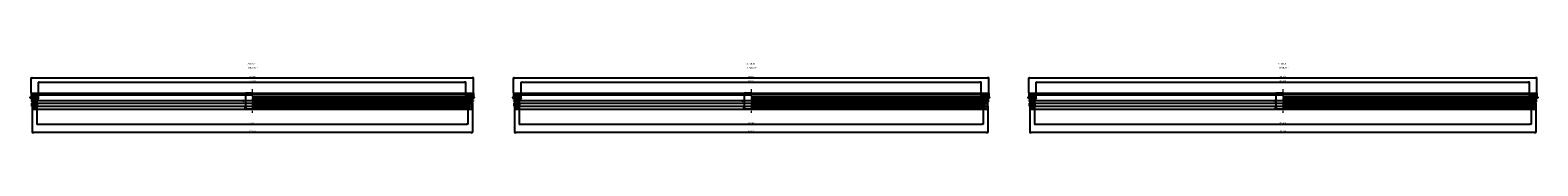
# Model space of a CAD drawing. Extents: x -38504 to 5586, y -35984 to -473.
# Drawn here: x -6833 to 3715, y -22134 to -21644 of the extents above; entities that cross this region are included whole.
import ezdxf

# ---------------------------------------------------------------- set-up
doc = ezdxf.new("R2010")
doc.units = 0
doc.header["$MEASUREMENT"] = 0
doc.linetypes.add('ACAD_ISO04W100', pattern=[30, 24, -3, 0, -3])
doc.linetypes.add('HIDDEN2', pattern=[4.7625, 3.175, -1.5875])
doc.layers.get('0').update_dxf_attribs({"linetype": 'CONTINUOUS'})
doc.layers.get('Defpoints').update_dxf_attribs({"color": 8, "linetype": 'CONTINUOUS'})
for name, color, linetype, lineweight in [('gaikei', 7, 'CONTINUOUS', 25), ('hasen', 2, 'HIDDEN2', 20), ('hatch', 6, 'CONTINUOUS', 9), ('kijun', 1, 'ACAD_ISO04W100', 9), ('sen', 7, 'CONTINUOUS', 20), ('sunpo', 4, 'CONTINUOUS', 20)]:
    doc.layers.add(name, color=color, linetype=linetype, lineweight=lineweight)
doc.styles.add('DIM', font='romans.shx', dxfattribs={"width": 0.75, "bigfont": 'extfont.shx'})
doc.styles.get("Standard").update_dxf_attribs({"font": 'romans.shx', "bigfont": '@extfont2.shx'})
doc.dimstyles.new('DIM4', dxfattribs={"dimscale": 4, "dimtxt": 2.5, "dimasz": 2.5, "dimexe": 0, "dimexo": 1, "dimgap": 0.3, "dimtad": 1, "dimlunit": 6, "dimtxsty": 'DIM', "dimblk": 'OPEN30', "dimcen": 0, "dimadec": 0, "dimazin": 0, "dimtfac": 1, "dimtmove": 2, "dimatfit": 2, "dimldrblk": 'OPEN30', "dimfxl": 1, "dimarcsym": 0})

# ---------------------------------------------------------------- blocks, each defined once
blk = doc.blocks.new('_Open30')
at = {"color": 0, "linetype": 'ByBlock', "lineweight": -2}
for p, q in [((-1, 0.3), (0, 0)), ((0, 0), (-1, -0.3)), ((0, 0), (-1, 0))]:
    blk.add_line(p, q, dxfattribs=at)
blk = doc.blocks.new('*D927')
at = {"layer": 'Defpoints', "color": 0, "transparency": 16777216}
for p in [(-3731, -21749), (-6827, -21856), (-3731, -21856)]:
    blk.add_point(p, dxfattribs=at)
at = {"layer": 'sunpo', "color": 0, "lineweight": -2, "transparency": 16777216}
for p, q in [((-6827, -21852), (-6827, -21749)), ((-6817, -21749), (-3741, -21749)), ((-3731, -21852), (-3731, -21749))]:
    blk.add_line(p, q, dxfattribs=at)
at = {"layer": 'sunpo', "color": 0, "lineweight": -2, "transparency": 16777216, "xscale": 10, "yscale": 10, "zscale": 10, "rotation": 180}
blk.add_blockref('_Open30', (-6827, -21749), dxfattribs=at)
at = {"layer": 'sunpo', "color": 0, "lineweight": -2, "transparency": 16777216, "xscale": 10, "yscale": 10, "zscale": 10}
blk.add_blockref('_Open30', (-3731, -21749), dxfattribs=at)
at = {"layer": 'sunpo', "color": 0, "transparency": 16777216, "insert": (-5279, -21742), "char_height": 10, "attachment_point": 5, "style": 'DIM'}
blk.add_mtext('%%c3,096', dxfattribs=at)
blk = doc.blocks.new('*D928')
at = {"layer": 'Defpoints', "color": 0, "transparency": 16777216}
for p in [(-6787, -21966), (-3771, -21966), (-3771, -22072)]:
    blk.add_point(p, dxfattribs=at)
at = {"layer": 'sunpo', "color": 0, "lineweight": -2, "transparency": 16777216}
for p, q in [((-6787, -21970), (-6787, -22072)), ((-3771, -21970), (-3771, -22072)), ((-6777, -22072), (-3781, -22072))]:
    blk.add_line(p, q, dxfattribs=at)
at = {"layer": 'sunpo', "color": 0, "lineweight": -2, "transparency": 16777216, "xscale": 10, "yscale": 10, "zscale": 10, "rotation": 180}
blk.add_blockref('_Open30', (-6787, -22072), dxfattribs=at)
at = {"layer": 'sunpo', "color": 0, "lineweight": -2, "transparency": 16777216, "xscale": 10, "yscale": 10, "zscale": 10}
blk.add_blockref('_Open30', (-3771, -22072), dxfattribs=at)
at = {"layer": 'sunpo', "color": 0, "transparency": 16777216, "insert": (-5279, -22065), "char_height": 10, "attachment_point": 5, "style": 'DIM'}
blk.add_mtext('%%c3,016', dxfattribs=at)
blk = doc.blocks.new('*D929')
at = {"layer": 'Defpoints', "color": 0, "transparency": 16777216}
for p in [(-6819, -21966), (-3739, -21966), (-6819, -22131)]:
    blk.add_point(p, dxfattribs=at)
at = {"layer": 'sunpo', "color": 0, "lineweight": -2, "transparency": 16777216}
for p, q in [((-6819, -21970), (-6819, -22131)), ((-3739, -21970), (-3739, -22131)), ((-3749, -22131), (-6809, -22131))]:
    blk.add_line(p, q, dxfattribs=at)
at = {"layer": 'sunpo', "color": 0, "lineweight": -2, "transparency": 16777216, "xscale": 10, "yscale": 10, "zscale": 10, "rotation": 180}
blk.add_blockref('_Open30', (-6819, -22131), dxfattribs=at)
at = {"layer": 'sunpo', "color": 0, "lineweight": -2, "transparency": 16777216, "xscale": 10, "yscale": 10, "zscale": 10}
blk.add_blockref('_Open30', (-3739, -22131), dxfattribs=at)
at = {"layer": 'sunpo', "color": 0, "transparency": 16777216, "insert": (-5279, -22124), "char_height": 10, "attachment_point": 5, "style": 'DIM'}
blk.add_mtext('%%c3,080', dxfattribs=at)
blk = doc.blocks.new('*D930')
at = {"layer": 'Defpoints', "color": 0, "transparency": 16777216}
for p in [(-3784, -21778), (-6774, -21891), (-3784, -21891)]:
    blk.add_point(p, dxfattribs=at)
at = {"layer": 'sunpo', "color": 0, "lineweight": -2, "transparency": 16777216}
for p, q in [((-6774, -21887), (-6774, -21778)), ((-6764, -21778), (-3794, -21778)), ((-3784, -21887), (-3784, -21778))]:
    blk.add_line(p, q, dxfattribs=at)
at = {"layer": 'sunpo', "color": 0, "lineweight": -2, "transparency": 16777216, "xscale": 10, "yscale": 10, "zscale": 10, "rotation": 180}
blk.add_blockref('_Open30', (-6774, -21778), dxfattribs=at)
at = {"layer": 'sunpo', "color": 0, "lineweight": -2, "transparency": 16777216, "xscale": 10, "yscale": 10, "zscale": 10}
blk.add_blockref('_Open30', (-3784, -21778), dxfattribs=at)
at = {"layer": 'sunpo', "color": 0, "transparency": 16777216, "insert": (-5279, -21771), "char_height": 10, "attachment_point": 5, "style": 'DIM'}
blk.add_mtext('%%c2,990', dxfattribs=at)
blk = doc.blocks.new('*D926')
at = {"layer": 'Defpoints', "color": 0, "transparency": 16777216}
for p in [(-5279, -21856), (-5327, -21966), (-5279, -21966)]:
    blk.add_point(p, dxfattribs=at)
at = {"layer": 'sunpo', "color": 0, "lineweight": -2, "transparency": 16777216}
for p, q in [((-5283, -21856), (-5327, -21856)), ((-5327, -21866), (-5327, -21956)), ((-5283, -21966), (-5327, -21966))]:
    blk.add_line(p, q, dxfattribs=at)
at = {"layer": 'sunpo', "color": 0, "lineweight": -2, "transparency": 16777216, "xscale": 10, "yscale": 10, "zscale": 10}
for p, rotation in [((-5327, -21856), 90), ((-5327, -21966), 270)]:
    blk.add_blockref('_Open30', p, dxfattribs=dict(at, rotation=rotation))
at = {"layer": 'sunpo', "color": 0, "transparency": 16777216, "insert": (-5341, -21908), "char_height": 10, "attachment_point": 5, "rotation": 90, "style": 'DIM'}
blk.add_mtext('110', dxfattribs=at)
blk = doc.blocks.new('*D931')
at = {"layer": 'Defpoints', "color": 0, "transparency": 16777216}
for p in [(-126, -21749), (-3452, -21856), (-126, -21856)]:
    blk.add_point(p, dxfattribs=at)
at = {"layer": 'sunpo', "color": 0, "lineweight": -2, "transparency": 16777216}
for p, q in [((-3452, -21852), (-3452, -21749)), ((-3442, -21749), (-136, -21749)), ((-126, -21852), (-126, -21749))]:
    blk.add_line(p, q, dxfattribs=at)
at = {"layer": 'sunpo', "color": 0, "lineweight": -2, "transparency": 16777216, "xscale": 10, "yscale": 10, "zscale": 10, "rotation": 180}
blk.add_blockref('_Open30', (-3452, -21749), dxfattribs=at)
at = {"layer": 'sunpo', "color": 0, "lineweight": -2, "transparency": 16777216, "xscale": 10, "yscale": 10, "zscale": 10}
blk.add_blockref('_Open30', (-126, -21749), dxfattribs=at)
at = {"layer": 'sunpo', "color": 0, "transparency": 16777216, "insert": (-1789, -21742), "char_height": 10, "attachment_point": 5, "style": 'DIM'}
blk.add_mtext('%%c3,326', dxfattribs=at)
blk = doc.blocks.new('*D932')
at = {"layer": 'Defpoints', "color": 0, "transparency": 16777216}
for p in [(-3412, -21966), (-166, -21966), (-166, -22072)]:
    blk.add_point(p, dxfattribs=at)
at = {"layer": 'sunpo', "color": 0, "lineweight": -2, "transparency": 16777216}
for p, q in [((-3412, -21970), (-3412, -22072)), ((-166, -21970), (-166, -22072)), ((-3402, -22072), (-176, -22072))]:
    blk.add_line(p, q, dxfattribs=at)
at = {"layer": 'sunpo', "color": 0, "lineweight": -2, "transparency": 16777216, "xscale": 10, "yscale": 10, "zscale": 10, "rotation": 180}
blk.add_blockref('_Open30', (-3412, -22072), dxfattribs=at)
at = {"layer": 'sunpo', "color": 0, "lineweight": -2, "transparency": 16777216, "xscale": 10, "yscale": 10, "zscale": 10}
blk.add_blockref('_Open30', (-166, -22072), dxfattribs=at)
at = {"layer": 'sunpo', "color": 0, "transparency": 16777216, "insert": (-1789, -22065), "char_height": 10, "attachment_point": 5, "style": 'DIM'}
blk.add_mtext('%%c3,246', dxfattribs=at)
blk = doc.blocks.new('*D933')
at = {"layer": 'Defpoints', "color": 0, "transparency": 16777216}
for p in [(-3444, -21966), (-134, -21966), (-3444, -22131)]:
    blk.add_point(p, dxfattribs=at)
at = {"layer": 'sunpo', "color": 0, "lineweight": -2, "transparency": 16777216}
for p, q in [((-3444, -21970), (-3444, -22131)), ((-134, -21970), (-134, -22131)), ((-144, -22131), (-3434, -22131))]:
    blk.add_line(p, q, dxfattribs=at)
at = {"layer": 'sunpo', "color": 0, "lineweight": -2, "transparency": 16777216, "xscale": 10, "yscale": 10, "zscale": 10, "rotation": 180}
blk.add_blockref('_Open30', (-3444, -22131), dxfattribs=at)
at = {"layer": 'sunpo', "color": 0, "lineweight": -2, "transparency": 16777216, "xscale": 10, "yscale": 10, "zscale": 10}
blk.add_blockref('_Open30', (-134, -22131), dxfattribs=at)
at = {"layer": 'sunpo', "color": 0, "transparency": 16777216, "insert": (-1789, -22124), "char_height": 10, "attachment_point": 5, "style": 'DIM'}
blk.add_mtext('%%c3,310', dxfattribs=at)
blk = doc.blocks.new('*D934')
at = {"layer": 'Defpoints', "color": 0, "transparency": 16777216}
for p in [(-179, -21778), (-3399, -21891), (-179, -21891)]:
    blk.add_point(p, dxfattribs=at)
at = {"layer": 'sunpo', "color": 0, "lineweight": -2, "transparency": 16777216}
for p, q in [((-3399, -21887), (-3399, -21778)), ((-3389, -21778), (-189, -21778)), ((-179, -21887), (-179, -21778))]:
    blk.add_line(p, q, dxfattribs=at)
at = {"layer": 'sunpo', "color": 0, "lineweight": -2, "transparency": 16777216, "xscale": 10, "yscale": 10, "zscale": 10, "rotation": 180}
blk.add_blockref('_Open30', (-3399, -21778), dxfattribs=at)
at = {"layer": 'sunpo', "color": 0, "lineweight": -2, "transparency": 16777216, "xscale": 10, "yscale": 10, "zscale": 10}
blk.add_blockref('_Open30', (-179, -21778), dxfattribs=at)
at = {"layer": 'sunpo', "color": 0, "transparency": 16777216, "insert": (-1789, -21771), "char_height": 10, "attachment_point": 5, "style": 'DIM'}
blk.add_mtext('%%c3,220', dxfattribs=at)
blk = doc.blocks.new('*D935')
at = {"layer": 'Defpoints', "color": 0, "transparency": 16777216}
for p in [(-1789, -21856), (-1837, -21966), (-1789, -21966)]:
    blk.add_point(p, dxfattribs=at)
at = {"layer": 'sunpo', "color": 0, "lineweight": -2, "transparency": 16777216}
for p, q in [((-1793, -21856), (-1837, -21856)), ((-1837, -21866), (-1837, -21956)), ((-1793, -21966), (-1837, -21966))]:
    blk.add_line(p, q, dxfattribs=at)
at = {"layer": 'sunpo', "color": 0, "lineweight": -2, "transparency": 16777216, "xscale": 10, "yscale": 10, "zscale": 10}
for p, rotation in [((-1837, -21856), 90), ((-1837, -21966), 270)]:
    blk.add_blockref('_Open30', p, dxfattribs=dict(at, rotation=rotation))
at = {"layer": 'sunpo', "color": 0, "transparency": 16777216, "insert": (-1850, -21908), "char_height": 10, "attachment_point": 5, "rotation": 90, "style": 'DIM'}
blk.add_mtext('110', dxfattribs=at)
blk = doc.blocks.new('*D936')
at = {"layer": 'Defpoints', "color": 0, "transparency": 16777216}
for p in [(3709, -21749), (153, -21856), (3709, -21856)]:
    blk.add_point(p, dxfattribs=at)
at = {"layer": 'sunpo', "color": 0, "lineweight": -2, "transparency": 16777216}
for p, q in [((153, -21852), (153, -21749)), ((163, -21749), (3699, -21749)), ((3709, -21852), (3709, -21749))]:
    blk.add_line(p, q, dxfattribs=at)
at = {"layer": 'sunpo', "color": 0, "lineweight": -2, "transparency": 16777216, "xscale": 10, "yscale": 10, "zscale": 10, "rotation": 180}
blk.add_blockref('_Open30', (153, -21749), dxfattribs=at)
at = {"layer": 'sunpo', "color": 0, "lineweight": -2, "transparency": 16777216, "xscale": 10, "yscale": 10, "zscale": 10}
blk.add_blockref('_Open30', (3709, -21749), dxfattribs=at)
at = {"layer": 'sunpo', "color": 0, "transparency": 16777216, "insert": (1931, -21742), "char_height": 10, "attachment_point": 5, "style": 'DIM'}
blk.add_mtext('%%c3,556', dxfattribs=at)
blk = doc.blocks.new('*D937')
at = {"layer": 'Defpoints', "color": 0, "transparency": 16777216}
for p in [(193, -21966), (3669, -21966), (3669, -22072)]:
    blk.add_point(p, dxfattribs=at)
at = {"layer": 'sunpo', "color": 0, "lineweight": -2, "transparency": 16777216}
for p, q in [((193, -21970), (193, -22072)), ((3669, -21970), (3669, -22072)), ((203, -22072), (3659, -22072))]:
    blk.add_line(p, q, dxfattribs=at)
at = {"layer": 'sunpo', "color": 0, "lineweight": -2, "transparency": 16777216, "xscale": 10, "yscale": 10, "zscale": 10, "rotation": 180}
blk.add_blockref('_Open30', (193, -22072), dxfattribs=at)
at = {"layer": 'sunpo', "color": 0, "lineweight": -2, "transparency": 16777216, "xscale": 10, "yscale": 10, "zscale": 10}
blk.add_blockref('_Open30', (3669, -22072), dxfattribs=at)
at = {"layer": 'sunpo', "color": 0, "transparency": 16777216, "insert": (1931, -22065), "char_height": 10, "attachment_point": 5, "style": 'DIM'}
blk.add_mtext('%%c3,476', dxfattribs=at)
blk = doc.blocks.new('*D938')
at = {"layer": 'Defpoints', "color": 0, "transparency": 16777216}
for p in [(161, -21966), (3701, -21966), (161, -22131)]:
    blk.add_point(p, dxfattribs=at)
at = {"layer": 'sunpo', "color": 0, "lineweight": -2, "transparency": 16777216}
for p, q in [((161, -21970), (161, -22131)), ((3701, -21970), (3701, -22131)), ((3691, -22131), (171, -22131))]:
    blk.add_line(p, q, dxfattribs=at)
at = {"layer": 'sunpo', "color": 0, "lineweight": -2, "transparency": 16777216, "xscale": 10, "yscale": 10, "zscale": 10, "rotation": 180}
blk.add_blockref('_Open30', (161, -22131), dxfattribs=at)
at = {"layer": 'sunpo', "color": 0, "lineweight": -2, "transparency": 16777216, "xscale": 10, "yscale": 10, "zscale": 10}
blk.add_blockref('_Open30', (3701, -22131), dxfattribs=at)
at = {"layer": 'sunpo', "color": 0, "transparency": 16777216, "insert": (1931, -22124), "char_height": 10, "attachment_point": 5, "style": 'DIM'}
blk.add_mtext('%%c3,540', dxfattribs=at)
blk = doc.blocks.new('*D939')
at = {"layer": 'Defpoints', "color": 0, "transparency": 16777216}
for p in [(3656, -21778), (206, -21891), (3656, -21891)]:
    blk.add_point(p, dxfattribs=at)
at = {"layer": 'sunpo', "color": 0, "lineweight": -2, "transparency": 16777216}
for p, q in [((206, -21887), (206, -21778)), ((216, -21778), (3646, -21778)), ((3656, -21887), (3656, -21778))]:
    blk.add_line(p, q, dxfattribs=at)
at = {"layer": 'sunpo', "color": 0, "lineweight": -2, "transparency": 16777216, "xscale": 10, "yscale": 10, "zscale": 10, "rotation": 180}
blk.add_blockref('_Open30', (206, -21778), dxfattribs=at)
at = {"layer": 'sunpo', "color": 0, "lineweight": -2, "transparency": 16777216, "xscale": 10, "yscale": 10, "zscale": 10}
blk.add_blockref('_Open30', (3656, -21778), dxfattribs=at)
at = {"layer": 'sunpo', "color": 0, "transparency": 16777216, "insert": (1931, -21771), "char_height": 10, "attachment_point": 5, "style": 'DIM'}
blk.add_mtext('%%c3,450', dxfattribs=at)
blk = doc.blocks.new('*D940')
at = {"layer": 'Defpoints', "color": 0, "transparency": 16777216}
for p in [(1931, -21856), (1883, -21966), (1931, -21966)]:
    blk.add_point(p, dxfattribs=at)
at = {"layer": 'sunpo', "color": 0, "lineweight": -2, "transparency": 16777216}
for p, q in [((1927, -21856), (1883, -21856)), ((1883, -21866), (1883, -21956)), ((1927, -21966), (1883, -21966))]:
    blk.add_line(p, q, dxfattribs=at)
at = {"layer": 'sunpo', "color": 0, "lineweight": -2, "transparency": 16777216, "xscale": 10, "yscale": 10, "zscale": 10}
for p, rotation in [((1883, -21856), 90), ((1883, -21966), 270)]:
    blk.add_blockref('_Open30', p, dxfattribs=dict(at, rotation=rotation))
at = {"layer": 'sunpo', "color": 0, "transparency": 16777216, "insert": (1870, -21908), "char_height": 10, "attachment_point": 5, "rotation": 90, "style": 'DIM'}
blk.add_mtext('110', dxfattribs=at)

msp = doc.modelspace()

# ---------------------------------------------------------------- hatches: boundary and pattern name
at = {"layer": 'hatch'}
h = msp.add_hatch(dxfattribs=at)
h.set_pattern_fill('ANSI37', color=256, scale=30, style=0)
h.set_pattern_definition([(45, (-1393.7855, -26098.813), (-2.6516504, 2.6516504), []), (135, (-1393.7855, -26098.813), (-2.6516504, -2.6516504), [])])
h.paths.add_polyline_path([(-6787.167, -21905.97), (-6779.167, -21905.97), (-6780.167, -21902.97), (-6780.167, -21901.97), (-6774.167, -21902.97), (-6774.167, -21900.97), (-6780.167, -21898.97), (-6780.167, -21896.97), (-6774.167, -21897.97), (-6774.167, -21895.97), (-6780.167, -21893.97), (-6780.167, -21891.97), (-6774.167, -21892.97), (-6774.167, -21890.97, 0.084747529), (-6784.167, -21865.97), (-6787.167, -21865.97)])
h.paths.add_polyline_path([(-6784.167, -21886.47), (-6784.167, -21879.47, -1), (-6781.167, -21879.47), (-6781.167, -21886.47, -1)], flags=16)
h = msp.add_hatch(dxfattribs=at)
h.set_pattern_fill('ANSI37', color=256, scale=30, style=0)
h.set_pattern_definition([(45, (1981.398, -26098.813), (-2.6516504, 2.6516504), []), (135, (1981.398, -26098.813), (-2.6516504, -2.6516504), [])])
h.paths.add_polyline_path([(-3411.983, -21905.97), (-3403.983, -21905.97), (-3404.983, -21902.97), (-3404.983, -21901.97), (-3398.983, -21902.97), (-3398.983, -21900.97), (-3404.983, -21898.97), (-3404.983, -21896.97), (-3398.983, -21897.97), (-3398.983, -21895.97), (-3404.983, -21893.97), (-3404.983, -21891.97), (-3398.983, -21892.97), (-3398.983, -21890.97, 0.084747529), (-3408.983, -21865.97), (-3411.983, -21865.97)])
h.paths.add_polyline_path([(-3408.983, -21886.47), (-3408.983, -21879.47, -1), (-3405.983, -21879.47), (-3405.983, -21886.47, -1)], flags=16)
h = msp.add_hatch(dxfattribs=at)
h.set_pattern_fill('ANSI37', color=256, scale=30, style=0)
h.set_pattern_definition([(45, (5586.5812, -26098.813), (-2.6516504, 2.6516504), []), (135, (5586.5812, -26098.813), (-2.6516504, -2.6516504), [])])
h.paths.add_polyline_path([(193.2, -21905.97), (201.2, -21905.97), (200.2, -21902.97), (200.2, -21901.97), (206.2, -21902.97), (206.2, -21900.97), (200.2, -21898.97), (200.2, -21896.97), (206.2, -21897.97), (206.2, -21895.97), (200.2, -21893.97), (200.2, -21891.97), (206.2, -21892.97), (206.2, -21890.97, 0.084747529), (196.2, -21865.97), (193.2, -21865.97)])
h.paths.add_polyline_path([(196.2, -21886.47), (196.2, -21879.47, -1), (199.2, -21879.47), (199.2, -21886.47, -1)], flags=16)

# ---------------------------------------------------------------- linework, layer by layer
at = {"layer": 'gaikei'}
for p, q in [((-6826.338, -21883.142), (-6831.995, -21888.799)), ((-6827.167, -21855.97), (-3731.167, -21855.97)), ((-6827.167, -21855.97), (-6827.167, -21877.97)), ((-6827.167, -21877.97), (-6827.167, -21877.97)), ((-6827.167, -21877.97), (-6827.167, -21877.97)), ((-6827.167, -21877.97), (-6825.167, -21877.97)), ((-6827.167, -21897.97), (-6827.167, -21893.97)), ((-6825.167, -21893.97), (-6827.167, -21893.97)), ((-6819.167, -21897.97), (-6827.167, -21897.97)), ((-6819.167, -21907.97), (-6827.167, -21907.97)), ((-6827.167, -21907.97), (-6827.167, -21911.17)), ((-6819.167, -21911.17), (-6827.167, -21911.17)), ((-6825.167, -21893.97), (-6825.167, -21877.97)), ((-6821.167, -21945.97), (-6821.167, -21925.97)), ((-6821.167, -21925.97), (-6819.167, -21925.97)), ((-6819.167, -21897.97), (-6819.167, -21863.97)), ((-6819.167, -21863.97), (-6807.321, -21863.97)), ((-6819.167, -21863.97), (-6819.167, -21965.97)), ((-6813.167, -21863.97), (-6813.167, -21965.97)), ((-6803.167, -21911.778), (-6807.321, -21863.97)), ((-6800.338, -21929.142), (-6805.995, -21934.799)), ((-6793.167, -21915.751), (-6804.067, -21855.97)), ((-6803.167, -21923.97), (-6803.167, -21911.778)), ((-6799.167, -21923.97), (-6803.167, -21923.97)), ((-6803.167, -21943.97), (-6803.167, -21939.97)), ((-6803.167, -21939.97), (-6799.167, -21939.97)), ((-6799.167, -21939.97), (-6799.167, -21923.97)), ((-6793.167, -21855.97), (-6793.167, -21965.97)), ((-6787.167, -21855.97), (-6787.167, -21965.97)), ((-6787.167, -21865.97), (-5279.167, -21865.97)), ((-6787.167, -21905.97), (-6787.167, -21865.97)), ((-6787.167, -21905.97), (-5279.167, -21905.97)), ((-6787.167, -21905.97), (-6779.167, -21905.97)), ((-5279.167, -21908.27), (-6787.167, -21908.27)), ((-6787.167, -21925.97), (-3739.167, -21925.97)), ((-6787.167, -21925.97), (-6785.167, -21925.97)), ((-6785.167, -21925.97), (-6785.167, -21945.97)), ((-6784.167, -21886.47), (-6784.167, -21879.47)), ((-6781.167, -21886.47), (-6781.167, -21879.47)), ((-6780.167, -21893.97), (-6780.167, -21891.97)), ((-6774.167, -21892.97), (-6780.167, -21891.97)), ((-6780.167, -21893.97), (-6774.167, -21895.97)), ((-6780.167, -21898.97), (-6780.167, -21896.97)), ((-6774.167, -21897.97), (-6780.167, -21896.97)), ((-6780.167, -21898.97), (-6774.167, -21900.97)), ((-6780.167, -21902.97), (-6780.167, -21901.97)), ((-6774.167, -21902.97), (-6780.167, -21901.97)), ((-6780.167, -21902.97), (-6779.167, -21905.97)), ((-6776.167, -21905.97), (-6776.167, -21908.27)), ((-6774.167, -21890.97), (-6774.167, -21892.97)), ((-6774.167, -21895.97), (-6774.167, -21897.97)), ((-6774.167, -21900.97), (-6774.167, -21902.97)), ((-5279.167, -21877.97), (-3731.167, -21877.97)), ((-3731.167, -21893.97), (-5279.167, -21893.97)), ((-3731.167, -21897.97), (-5279.167, -21897.97)), ((-5279.167, -21907.97), (-3731.167, -21907.97)), ((-5279.167, -21911.17), (-3731.167, -21911.17)), ((-3739.167, -21897.97), (-3739.167, -21863.97)), ((-3739.167, -21897.97), (-3731.167, -21897.97)), ((-3739.167, -21925.97), (-3739.167, -21897.97)), ((-3739.167, -21907.97), (-3731.167, -21907.97)), ((-3739.167, -21911.17), (-3731.167, -21911.17)), ((-3737.167, -21925.97), (-3739.167, -21925.97)), ((-3737.167, -21945.97), (-3737.167, -21925.97)), ((-3733.167, -21893.97), (-3733.167, -21877.97)), ((-3731.167, -21877.97), (-3733.167, -21877.97)), ((-3733.167, -21893.97), (-3731.167, -21893.97)), ((-3731.995, -21883.142), (-3726.338, -21888.799)), ((-3731.167, -21855.97), (-3731.167, -21877.97)), ((-3731.167, -21877.97), (-3731.167, -21877.97)), ((-3731.167, -21877.97), (-3731.167, -21877.97)), ((-3731.167, -21897.97), (-3731.167, -21893.97)), ((-3731.167, -21907.97), (-3731.167, -21911.17)), ((-3451.155, -21883.142), (-3456.812, -21888.799)), ((-3451.983, -21855.97), (-125.983, -21855.97)), ((-3451.983, -21855.97), (-3451.983, -21877.97)), ((-3451.983, -21877.97), (-3451.983, -21877.97)), ((-3451.983, -21877.97), (-3451.983, -21877.97)), ((-3451.983, -21877.97), (-3449.983, -21877.97)), ((-3451.983, -21897.97), (-3451.983, -21893.97)), ((-3449.983, -21893.97), (-3451.983, -21893.97)), ((-3443.983, -21897.97), (-3451.983, -21897.97)), ((-3443.983, -21907.97), (-3451.983, -21907.97)), ((-3451.983, -21907.97), (-3451.983, -21911.17)), ((-3443.983, -21911.17), (-3451.983, -21911.17)), ((-3449.983, -21893.97), (-3449.983, -21877.97)), ((-3445.983, -21945.97), (-3445.983, -21925.97)), ((-3445.983, -21925.97), (-3443.983, -21925.97)), ((-3443.983, -21897.97), (-3443.983, -21863.97)), ((-3443.983, -21863.97), (-3432.137, -21863.97)), ((-3443.983, -21863.97), (-3443.983, -21965.97)), ((-3437.983, -21863.97), (-3437.983, -21965.97)), ((-3427.983, -21911.778), (-3432.137, -21863.97)), ((-3425.155, -21929.142), (-3430.812, -21934.799)), ((-3417.983, -21915.751), (-3428.883, -21855.97)), ((-3427.983, -21923.97), (-3427.983, -21911.778)), ((-3423.983, -21923.97), (-3427.983, -21923.97)), ((-3427.983, -21943.97), (-3427.983, -21939.97)), ((-3427.983, -21939.97), (-3423.983, -21939.97)), ((-3423.983, -21939.97), (-3423.983, -21923.97)), ((-3417.983, -21855.97), (-3417.983, -21965.97)), ((-3411.983, -21855.97), (-3411.983, -21965.97)), ((-3411.983, -21865.97), (-1788.983, -21865.97)), ((-3411.983, -21905.97), (-3411.983, -21865.97)), ((-3411.983, -21905.97), (-1788.983, -21905.97)), ((-3411.983, -21905.97), (-3403.983, -21905.97)), ((-1788.983, -21908.27), (-3411.983, -21908.27)), ((-3411.983, -21925.97), (-133.983, -21925.97)), ((-3411.983, -21925.97), (-3409.983, -21925.97)), ((-3409.983, -21925.97), (-3409.983, -21945.97)), ((-3408.983, -21886.47), (-3408.983, -21879.47)), ((-3405.983, -21886.47), (-3405.983, -21879.47)), ((-3404.983, -21893.97), (-3404.983, -21891.97)), ((-3398.983, -21892.97), (-3404.983, -21891.97)), ((-3404.983, -21893.97), (-3398.983, -21895.97)), ((-3404.983, -21898.97), (-3404.983, -21896.97)), ((-3398.983, -21897.97), (-3404.983, -21896.97)), ((-3404.983, -21898.97), (-3398.983, -21900.97)), ((-3404.983, -21902.97), (-3404.983, -21901.97)), ((-3398.983, -21902.97), (-3404.983, -21901.97)), ((-3404.983, -21902.97), (-3403.983, -21905.97)), ((-3400.983, -21905.97), (-3400.983, -21908.27)), ((-3398.983, -21890.97), (-3398.983, -21892.97)), ((-3398.983, -21895.97), (-3398.983, -21897.97)), ((-3398.983, -21900.97), (-3398.983, -21902.97)), ((-1788.983, -21877.97), (-125.983, -21877.97)), ((-125.983, -21893.97), (-1788.983, -21893.97)), ((-125.983, -21897.97), (-1788.983, -21897.97)), ((-1788.983, -21907.97), (-125.983, -21907.97)), ((-1788.983, -21911.17), (-125.983, -21911.17)), ((-133.983, -21897.97), (-133.983, -21863.97)), ((-133.983, -21897.97), (-125.983, -21897.97)), ((-133.983, -21925.97), (-133.983, -21897.97)), ((-133.983, -21907.97), (-125.983, -21907.97)), ((-133.983, -21911.17), (-125.983, -21911.17)), ((-131.983, -21925.97), (-133.983, -21925.97)), ((-131.983, -21945.97), (-131.983, -21925.97)), ((-127.983, -21893.97), (-127.983, -21877.97)), ((-125.983, -21877.97), (-127.983, -21877.97)), ((-127.983, -21893.97), (-125.983, -21893.97)), ((-126.812, -21883.142), (-121.155, -21888.799)), ((-125.983, -21855.97), (-125.983, -21877.97)), ((-125.983, -21877.97), (-125.983, -21877.97)), ((-125.983, -21877.97), (-125.983, -21877.97)), ((-125.983, -21897.97), (-125.983, -21893.97)), ((-125.983, -21907.97), (-125.983, -21911.17)), ((154.028, -21883.142), (148.371, -21888.799)), ((153.2, -21855.97), (3709.2, -21855.97)), ((153.2, -21855.97), (153.2, -21877.97)), ((153.2, -21877.97), (153.2, -21877.97)), ((153.2, -21877.97), (153.2, -21877.97)), ((153.2, -21877.97), (155.2, -21877.97)), ((153.2, -21897.97), (153.2, -21893.97)), ((155.2, -21893.97), (153.2, -21893.97)), ((161.2, -21897.97), (153.2, -21897.97)), ((161.2, -21907.97), (153.2, -21907.97)), ((153.2, -21907.97), (153.2, -21911.17)), ((161.2, -21911.17), (153.2, -21911.17)), ((155.2, -21893.97), (155.2, -21877.97)), ((159.2, -21945.97), (159.2, -21925.97)), ((159.2, -21925.97), (161.2, -21925.97)), ((161.2, -21897.97), (161.2, -21863.97)), ((161.2, -21863.97), (173.046, -21863.97)), ((161.2, -21863.97), (161.2, -21965.97)), ((167.2, -21863.97), (167.2, -21965.97)), ((177.2, -21911.778), (173.046, -21863.97)), ((180.028, -21929.142), (174.371, -21934.799)), ((187.2, -21915.751), (176.3, -21855.97)), ((177.2, -21923.97), (177.2, -21911.778)), ((181.2, -21923.97), (177.2, -21923.97)), ((177.2, -21943.97), (177.2, -21939.97)), ((177.2, -21939.97), (181.2, -21939.97)), ((181.2, -21939.97), (181.2, -21923.97)), ((187.2, -21855.97), (187.2, -21965.97)), ((193.2, -21855.97), (193.2, -21965.97)), ((193.2, -21865.97), (1931.2, -21865.97)), ((193.2, -21905.97), (193.2, -21865.97)), ((193.2, -21905.97), (1931.2, -21905.97)), ((193.2, -21905.97), (201.2, -21905.97)), ((1931.2, -21908.27), (193.2, -21908.27)), ((193.2, -21925.97), (3701.2, -21925.97)), ((193.2, -21925.97), (195.2, -21925.97)), ((195.2, -21925.97), (195.2, -21945.97)), ((196.2, -21886.47), (196.2, -21879.47)), ((199.2, -21886.47), (199.2, -21879.47)), ((200.2, -21893.97), (200.2, -21891.97)), ((206.2, -21892.97), (200.2, -21891.97)), ((200.2, -21893.97), (206.2, -21895.97)), ((200.2, -21898.97), (200.2, -21896.97)), ((206.2, -21897.97), (200.2, -21896.97)), ((200.2, -21898.97), (206.2, -21900.97)), ((200.2, -21902.97), (200.2, -21901.97)), ((206.2, -21902.97), (200.2, -21901.97)), ((200.2, -21902.97), (201.2, -21905.97)), ((204.2, -21905.97), (204.2, -21908.27)), ((206.2, -21890.97), (206.2, -21892.97)), ((206.2, -21895.97), (206.2, -21897.97)), ((206.2, -21900.97), (206.2, -21902.97)), ((1931.2, -21877.97), (3709.2, -21877.97)), ((3709.2, -21893.97), (1931.2, -21893.97)), ((3709.2, -21897.97), (1931.2, -21897.97)), ((1931.2, -21907.97), (3709.2, -21907.97)), ((1931.2, -21911.17), (3709.2, -21911.17)), ((3701.2, -21897.97), (3701.2, -21863.97)), ((3701.2, -21897.97), (3709.2, -21897.97)), ((3701.2, -21925.97), (3701.2, -21897.97)), ((3701.2, -21907.97), (3709.2, -21907.97)), ((3701.2, -21911.17), (3709.2, -21911.17)), ((3703.2, -21925.97), (3701.2, -21925.97)), ((3703.2, -21945.97), (3703.2, -21925.97)), ((3707.2, -21893.97), (3707.2, -21877.97)), ((3709.2, -21877.97), (3707.2, -21877.97)), ((3707.2, -21893.97), (3709.2, -21893.97)), ((3708.371, -21883.142), (3714.028, -21888.799)), ((3709.2, -21855.97), (3709.2, -21877.97)), ((3709.2, -21877.97), (3709.2, -21877.97)), ((3709.2, -21877.97), (3709.2, -21877.97)), ((3709.2, -21897.97), (3709.2, -21893.97)), ((3709.2, -21907.97), (3709.2, -21911.17)), ((-6819.167, -21945.97), (-6821.167, -21945.97)), ((-6819.167, -21965.97), (-3739.167, -21965.97)), ((-6800.338, -21949.142), (-6805.995, -21954.799)), ((-6799.167, -21943.97), (-6803.167, -21943.97)), ((-6803.167, -21963.97), (-6803.167, -21959.97)), ((-6803.167, -21959.97), (-6799.167, -21959.97)), ((-6803.167, -21963.97), (-6793.167, -21963.97)), ((-6799.167, -21959.97), (-6799.167, -21943.97)), ((-6787.167, -21945.97), (-3739.167, -21945.97)), ((-6785.167, -21945.97), (-6787.167, -21945.97)), ((-3739.167, -21945.97), (-3737.167, -21945.97)), ((-3739.167, -21945.97), (-3739.167, -21965.97)), ((-3443.983, -21945.97), (-3445.983, -21945.97)), ((-3443.983, -21965.97), (-133.983, -21965.97)), ((-3425.155, -21949.142), (-3430.812, -21954.799)), ((-3423.983, -21943.97), (-3427.983, -21943.97)), ((-3427.983, -21963.97), (-3427.983, -21959.97)), ((-3427.983, -21959.97), (-3423.983, -21959.97)), ((-3427.983, -21963.97), (-3417.983, -21963.97)), ((-3423.983, -21959.97), (-3423.983, -21943.97)), ((-3411.983, -21945.97), (-133.983, -21945.97)), ((-3409.983, -21945.97), (-3411.983, -21945.97)), ((-133.983, -21945.97), (-131.983, -21945.97)), ((-133.983, -21945.97), (-133.983, -21965.97)), ((161.2, -21945.97), (159.2, -21945.97)), ((161.2, -21965.97), (3701.2, -21965.97)), ((180.028, -21949.142), (174.371, -21954.799)), ((181.2, -21943.97), (177.2, -21943.97)), ((177.2, -21963.97), (177.2, -21959.97)), ((177.2, -21959.97), (181.2, -21959.97)), ((177.2, -21963.97), (187.2, -21963.97)), ((181.2, -21959.97), (181.2, -21943.97)), ((193.2, -21945.97), (3701.2, -21945.97)), ((195.2, -21945.97), (193.2, -21945.97)), ((3701.2, -21945.97), (3703.2, -21945.97)), ((3701.2, -21945.97), (3701.2, -21965.97))]:
    msp.add_line(p, q, dxfattribs=at)
for centre in [(-6829.167, -21885.97), (-6803.167, -21931.97), (-3729.167, -21885.97), (-3453.983, -21885.97), (-3427.983, -21931.97), (-123.983, -21885.97), (151.2, -21885.97), (177.2, -21931.97), (3711.2, -21885.97), (-6803.167, -21951.97), (-3427.983, -21951.97), (177.2, -21951.97)]:
    msp.add_circle(centre, 4, dxfattribs=at)
for centre, radius, start, end in [((-6793.167, -21928.47), 1.5, 270, 90), ((-6793.167, -21935.47), 1.5, 270, 90), ((-6852.386, -21907.758), 80, 12.1132078, 31.4896112), ((-6782.667, -21879.47), 1.5, 0, 180), ((-6782.667, -21886.47), 1.5, 180, 0), ((-3417.983, -21928.47), 1.5, 270, 90), ((-3417.983, -21935.47), 1.5, 270, 90), ((-3477.202, -21907.758), 80, 12.1132078, 31.4896112), ((-3407.483, -21879.47), 1.5, 0, 180), ((-3407.483, -21886.47), 1.5, 180, 0), ((187.2, -21928.47), 1.5, 270, 90), ((187.2, -21935.47), 1.5, 270, 90), ((127.981, -21907.758), 80, 12.1132078, 31.4896112), ((197.7, -21879.47), 1.5, 0, 180), ((197.7, -21886.47), 1.5, 180, 0), ((-6793.167, -21948.47), 1.5, 270, 90), ((-6793.167, -21955.47), 1.5, 270, 90), ((-3417.983, -21948.47), 1.5, 270, 90), ((-3417.983, -21955.47), 1.5, 270, 90), ((187.2, -21948.47), 1.5, 270, 90), ((187.2, -21955.47), 1.5, 270, 90)]:
    msp.add_arc(centre, radius, start, end, dxfattribs=at)
at = {"layer": 'hasen'}
for p, q in [((-3739.167, -21863.97), (-5279.167, -21863.97)), ((-3771.167, -21865.97), (-5279.167, -21865.97)), ((-3771.167, -21905.97), (-5279.167, -21905.97)), ((-5279.167, -21908.27), (-3771.167, -21908.27)), ((-5279.167, -21923.97), (-3755.167, -21923.97)), ((-3755.167, -21939.97), (-5279.167, -21939.97)), ((-3784.167, -21890.97), (-3784.167, -21892.97)), ((-3784.167, -21892.97), (-3778.167, -21891.97)), ((-3778.167, -21893.97), (-3784.167, -21895.97)), ((-3784.167, -21895.97), (-3784.167, -21897.97)), ((-3784.167, -21897.97), (-3778.167, -21896.97)), ((-3778.167, -21898.97), (-3784.167, -21900.97)), ((-3784.167, -21900.97), (-3784.167, -21902.97)), ((-3784.167, -21902.97), (-3778.167, -21901.97)), ((-3782.167, -21905.97), (-3782.167, -21908.27)), ((-3778.167, -21902.97), (-3779.167, -21905.97)), ((-3771.167, -21905.97), (-3779.167, -21905.97)), ((-3778.167, -21893.97), (-3778.167, -21891.97)), ((-3778.167, -21898.97), (-3778.167, -21896.97)), ((-3778.167, -21902.97), (-3778.167, -21901.97)), ((-3777.167, -21886.47), (-3777.167, -21879.47)), ((-3774.167, -21886.47), (-3774.167, -21879.47)), ((-3771.167, -21925.97), (-3773.167, -21925.97)), ((-3773.167, -21925.97), (-3773.167, -21945.97)), ((-3771.167, -21855.97), (-3771.167, -21965.97)), ((-3771.167, -21905.97), (-3771.167, -21865.97)), ((-3765.167, -21855.97), (-3765.167, -21965.97)), ((-3765.167, -21915.751), (-3754.267, -21855.97)), ((-3759.167, -21939.97), (-3759.167, -21923.97)), ((-3759.167, -21923.97), (-3755.167, -21923.97)), ((-3755.167, -21939.97), (-3759.167, -21939.97)), ((-3757.995, -21929.49), (-3752.338, -21935.147)), ((-3755.167, -21911.778), (-3751.013, -21863.97)), ((-3755.167, -21923.97), (-3755.167, -21911.778)), ((-3755.167, -21943.97), (-3755.167, -21939.97)), ((-3739.167, -21863.97), (-3751.013, -21863.97)), ((-3745.167, -21863.97), (-3745.167, -21965.97)), ((-3739.167, -21863.97), (-3739.167, -21897.97)), ((-3739.167, -21925.97), (-3739.167, -21945.97)), ((-133.983, -21863.97), (-1788.983, -21863.97)), ((-165.983, -21865.97), (-1788.983, -21865.97)), ((-165.983, -21905.97), (-1788.983, -21905.97)), ((-1788.983, -21908.27), (-165.983, -21908.27)), ((-1788.983, -21923.97), (-149.983, -21923.97)), ((-149.983, -21939.97), (-1788.983, -21939.97)), ((-178.983, -21890.97), (-178.983, -21892.97)), ((-178.983, -21892.97), (-172.983, -21891.97)), ((-172.983, -21893.97), (-178.983, -21895.97)), ((-178.983, -21895.97), (-178.983, -21897.97)), ((-178.983, -21897.97), (-172.983, -21896.97)), ((-172.983, -21898.97), (-178.983, -21900.97)), ((-178.983, -21900.97), (-178.983, -21902.97)), ((-178.983, -21902.97), (-172.983, -21901.97)), ((-176.983, -21905.97), (-176.983, -21908.27)), ((-172.983, -21902.97), (-173.983, -21905.97)), ((-165.983, -21905.97), (-173.983, -21905.97)), ((-172.983, -21893.97), (-172.983, -21891.97)), ((-172.983, -21898.97), (-172.983, -21896.97)), ((-172.983, -21902.97), (-172.983, -21901.97)), ((-171.983, -21886.47), (-171.983, -21879.47)), ((-168.983, -21886.47), (-168.983, -21879.47)), ((-165.983, -21925.97), (-167.983, -21925.97)), ((-167.983, -21925.97), (-167.983, -21945.97)), ((-165.983, -21855.97), (-165.983, -21965.97)), ((-165.983, -21905.97), (-165.983, -21865.97)), ((-159.983, -21855.97), (-159.983, -21965.97)), ((-159.983, -21915.751), (-149.083, -21855.97)), ((-153.983, -21939.97), (-153.983, -21923.97)), ((-153.983, -21923.97), (-149.983, -21923.97)), ((-149.983, -21939.97), (-153.983, -21939.97)), ((-152.812, -21929.49), (-147.155, -21935.147)), ((-149.983, -21911.778), (-145.83, -21863.97)), ((-149.983, -21923.97), (-149.983, -21911.778)), ((-149.983, -21943.97), (-149.983, -21939.97)), ((-133.983, -21863.97), (-145.83, -21863.97)), ((-139.983, -21863.97), (-139.983, -21965.97)), ((-133.983, -21863.97), (-133.983, -21897.97)), ((-133.983, -21925.97), (-133.983, -21945.97)), ((3701.2, -21863.97), (1931.2, -21863.97)), ((3669.2, -21865.97), (1931.2, -21865.97)), ((3669.2, -21905.97), (1931.2, -21905.97)), ((1931.2, -21908.27), (3669.2, -21908.27)), ((1931.2, -21923.97), (3685.2, -21923.97)), ((3685.2, -21939.97), (1931.2, -21939.97)), ((3656.2, -21890.97), (3656.2, -21892.97)), ((3656.2, -21892.97), (3662.2, -21891.97)), ((3662.2, -21893.97), (3656.2, -21895.97)), ((3656.2, -21895.97), (3656.2, -21897.97)), ((3656.2, -21897.97), (3662.2, -21896.97)), ((3662.2, -21898.97), (3656.2, -21900.97)), ((3656.2, -21900.97), (3656.2, -21902.97)), ((3656.2, -21902.97), (3662.2, -21901.97)), ((3658.2, -21905.97), (3658.2, -21908.27)), ((3662.2, -21902.97), (3661.2, -21905.97)), ((3669.2, -21905.97), (3661.2, -21905.97)), ((3662.2, -21893.97), (3662.2, -21891.97)), ((3662.2, -21898.97), (3662.2, -21896.97)), ((3662.2, -21902.97), (3662.2, -21901.97)), ((3663.2, -21886.47), (3663.2, -21879.47)), ((3666.2, -21886.47), (3666.2, -21879.47)), ((3669.2, -21925.97), (3667.2, -21925.97)), ((3667.2, -21925.97), (3667.2, -21945.97)), ((3669.2, -21855.97), (3669.2, -21965.97)), ((3669.2, -21905.97), (3669.2, -21865.97)), ((3675.2, -21855.97), (3675.2, -21965.97)), ((3675.2, -21915.751), (3686.1, -21855.97)), ((3681.2, -21939.97), (3681.2, -21923.97)), ((3681.2, -21923.97), (3685.2, -21923.97)), ((3685.2, -21939.97), (3681.2, -21939.97)), ((3682.371, -21929.49), (3688.028, -21935.147)), ((3685.2, -21911.778), (3689.354, -21863.97)), ((3685.2, -21923.97), (3685.2, -21911.778)), ((3685.2, -21943.97), (3685.2, -21939.97)), ((3701.2, -21863.97), (3689.354, -21863.97)), ((3695.2, -21863.97), (3695.2, -21965.97)), ((3701.2, -21863.97), (3701.2, -21897.97)), ((3701.2, -21925.97), (3701.2, -21945.97)), ((-5279.167, -21943.97), (-3755.167, -21943.97)), ((-3755.167, -21959.97), (-5279.167, -21959.97)), ((-3755.167, -21963.97), (-5279.167, -21963.97)), ((-3773.167, -21945.97), (-3771.167, -21945.97)), ((-3755.167, -21963.97), (-3765.167, -21963.97)), ((-3759.167, -21959.97), (-3759.167, -21943.97)), ((-3759.167, -21943.97), (-3755.167, -21943.97)), ((-3755.167, -21959.97), (-3759.167, -21959.97)), ((-3757.995, -21949.142), (-3752.338, -21954.799)), ((-3755.167, -21963.97), (-3755.167, -21959.97)), ((-1788.983, -21943.97), (-149.983, -21943.97)), ((-149.983, -21959.97), (-1788.983, -21959.97)), ((-149.983, -21963.97), (-1788.983, -21963.97)), ((-167.983, -21945.97), (-165.983, -21945.97)), ((-149.983, -21963.97), (-159.983, -21963.97)), ((-153.983, -21959.97), (-153.983, -21943.97)), ((-153.983, -21943.97), (-149.983, -21943.97)), ((-149.983, -21959.97), (-153.983, -21959.97)), ((-152.812, -21949.142), (-147.155, -21954.799)), ((-149.983, -21963.97), (-149.983, -21959.97)), ((1931.2, -21943.97), (3685.2, -21943.97)), ((3685.2, -21959.97), (1931.2, -21959.97)), ((3685.2, -21963.97), (1931.2, -21963.97)), ((3667.2, -21945.97), (3669.2, -21945.97)), ((3685.2, -21963.97), (3675.2, -21963.97)), ((3681.2, -21959.97), (3681.2, -21943.97)), ((3681.2, -21943.97), (3685.2, -21943.97)), ((3685.2, -21959.97), (3681.2, -21959.97)), ((3682.371, -21949.142), (3688.028, -21954.799)), ((3685.2, -21963.97), (3685.2, -21959.97))]:
    msp.add_line(p, q, dxfattribs=at)
for centre in [(-3755.167, -21932.319), (-149.983, -21932.319), (3685.2, -21932.319), (-3755.167, -21951.97), (-149.983, -21951.97), (3685.2, -21951.97)]:
    msp.add_circle(centre, 4, dxfattribs=at)
for centre, radius, start, end in [((-3705.948, -21907.758), 80, 148.5103888, 167.8867922), ((-3775.667, -21879.47), 1.5, 0, 180), ((-3775.667, -21886.47), 1.5, 180, 0), ((-3765.167, -21928.47), 1.5, 90, 270), ((-3765.167, -21935.47), 1.5, 90, 270), ((-100.765, -21907.758), 80, 148.5103888, 167.8867922), ((-170.483, -21879.47), 1.5, 0, 180), ((-170.483, -21886.47), 1.5, 180, 0), ((-159.983, -21928.47), 1.5, 90, 270), ((-159.983, -21935.47), 1.5, 90, 270), ((3734.419, -21907.758), 80, 148.5103888, 167.8867922), ((3664.7, -21879.47), 1.5, 0, 180), ((3664.7, -21886.47), 1.5, 180, 0), ((3675.2, -21928.47), 1.5, 90, 270), ((3675.2, -21935.47), 1.5, 90, 270), ((-3765.167, -21948.47), 1.5, 90, 270), ((-3765.167, -21955.47), 1.5, 90, 270), ((-159.983, -21948.47), 1.5, 90, 270), ((-159.983, -21955.47), 1.5, 90, 270), ((3675.2, -21948.47), 1.5, 90, 270), ((3675.2, -21955.47), 1.5, 90, 270)]:
    msp.add_arc(centre, radius, start, end, dxfattribs=at)
at = {"layer": 'kijun'}
for p, q in [((-5279.167, -21827.746), (-5279.167, -21993.896)), ((-1788.983, -21827.746), (-1788.983, -21993.896)), ((1931.2, -21827.746), (1931.2, -21993.896))]:
    msp.add_line(p, q, dxfattribs=at)

# ---------------------------------------------------------------- texts
at = {"layer": 'sen', "char_height": 12, "width": 194.33357, "attachment_point": 5}
for s, insert in [('{\\W0.9;SJ DR-H}', (-5283.493, -21650.432)), ('{\\W0.9;HP2600  F}', (-5273.399, -21677.331)), ('{\\W0.9;SJ DR-H}', (-1793.31, -21650.432)), ('{\\W0.9;HP2800  F}', (-1783.216, -21677.331)), ('{\\W0.9;SJ DR-H}', (1926.873, -21650.432)), ('{\\W0.9;HP3000  F}', (1936.968, -21677.331))]:
    msp.add_mtext(s, dxfattribs=dict(at, insert=insert))

# ---------------------------------------------------------------- dimensions: what is measured, and where the dimension line sits
at = {"layer": 'sunpo'}
for base, p1, p2, picture, middle in [((-3731.167, -21748.676), (-6827.167, -21855.97), (-3731.167, -21855.97), '*D927', (-5279.167, -21741.523)), ((-125.983, -21748.676), (-3451.983, -21855.97), (-125.983, -21855.97), '*D931', (-1788.983, -21741.523)), ((3709.2, -21748.676), (153.2, -21855.97), (3709.2, -21855.97), '*D936', (1931.2, -21741.523)), ((-3771.167, -22071.746), (-6787.167, -21966.026), (-3771.167, -21966.026), '*D928', (-5279.167, -22064.594)), ((-165.983, -22071.746), (-3411.983, -21966.026), (-165.983, -21966.026), '*D932', (-1788.983, -22064.594)), ((3669.2, -22071.746), (193.2, -21966.026), (3669.2, -21966.026), '*D937', (1931.2, -22064.594))]:
    dim = msp.add_linear_dim(base=base, p1=p1, p2=p2, text='%%c<>', dimstyle='DIM4', override={"dimpost": '<>'}, dxfattribs=at)
    dim.commit()
    dim.dimension.update_dxf_attribs({"geometry": picture, "text_midpoint": middle})
for base, p1, p2, picture, middle in [((-3784.167, -21778.356), (-6774.167, -21890.97), (-3784.167, -21890.97), '*D930', (-5279.167, -21771.203)), ((-178.983, -21778.356), (-3398.983, -21890.97), (-178.983, -21890.97), '*D934', (-1788.983, -21771.203)), ((3656.2, -21778.356), (206.2, -21890.97), (3656.2, -21890.97), '*D939', (1931.2, -21771.203)), ((-6819.167, -22131.025), (-3739.167, -21966.026), (-6819.167, -21966.026), '*D929', (-5279.167, -22123.872)), ((-3443.983, -22131.025), (-133.983, -21966.026), (-3443.983, -21966.026), '*D933', (-1788.983, -22123.872)), ((161.2, -22131.025), (3701.2, -21966.026), (161.2, -21966.026), '*D938', (1931.2, -22123.872))]:
    dim = msp.add_linear_dim(base=base, p1=p1, p2=p2, angle=180, text='%%c<>', dimstyle='DIM4', override={"dimpost": '<>'}, dxfattribs=at)
    dim.commit()
    dim.dimension.update_dxf_attribs({"geometry": picture, "text_midpoint": middle})
for base, p1, p2, picture, middle in [((-5327.192, -21965.97), (-5279.167, -21855.97), (-5279.167, -21965.97), '*D926', (-5340.568, -21908.27)), ((-1837.009, -21965.97), (-1788.983, -21855.97), (-1788.983, -21965.97), '*D935', (-1850.385, -21908.27)), ((1883.174, -21965.97), (1931.2, -21855.97), (1931.2, -21965.97), '*D940', (1869.799, -21908.27))]:
    dim = msp.add_linear_dim(base=base, p1=p1, p2=p2, angle=90, dimstyle='DIM4', dxfattribs=at)
    dim.commit()
    dim.dimension.update_dxf_attribs({"geometry": picture, "text_midpoint": middle, "dimtype": 160})

doc.saveas('drawing.dxf')
